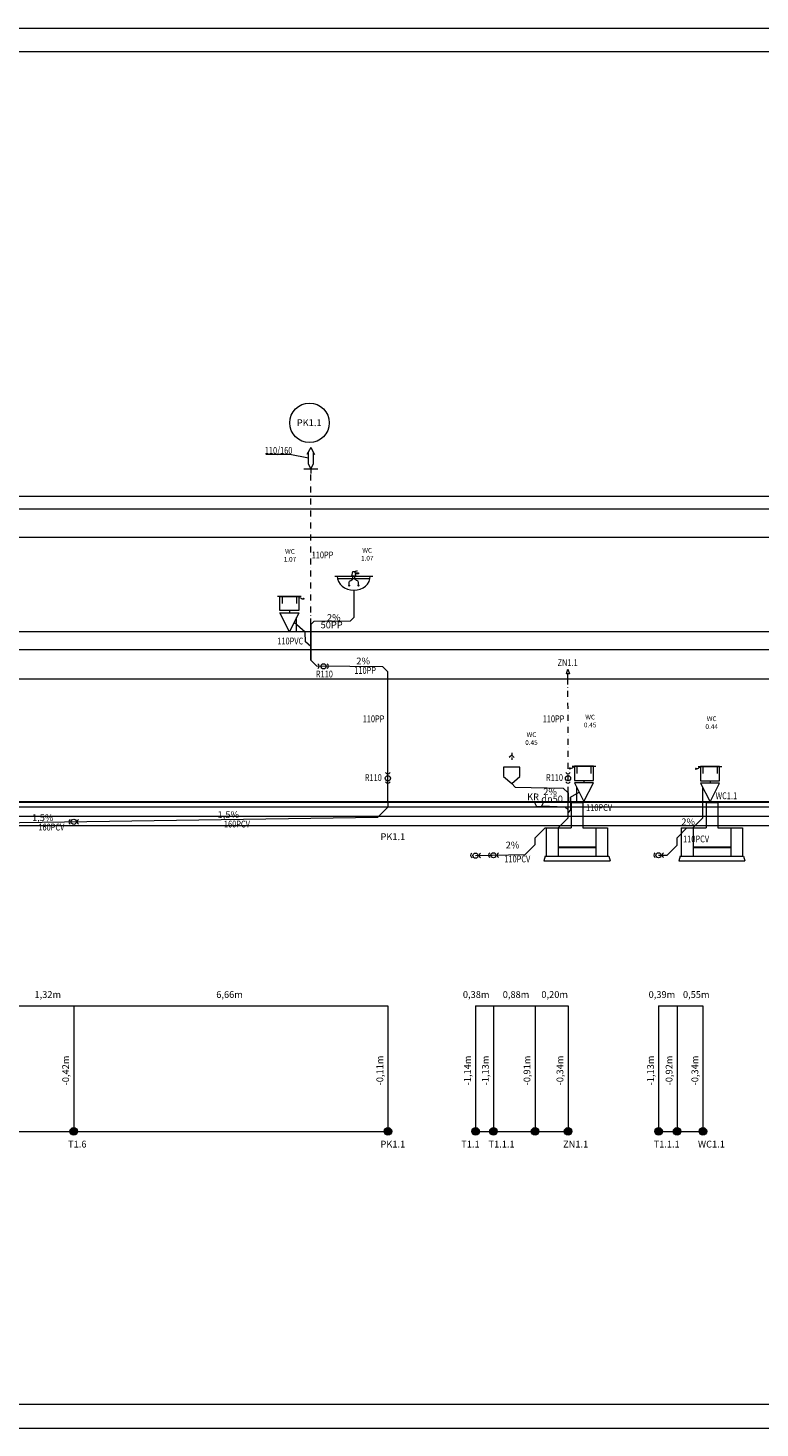
# Model space of a CAD drawing. Units: millimetres. Extents: x -11753 to 28291, y 0 to 9121.
# Drawn here: x -10233 to -8682, y 2846 to 5816 of the extents above; entities that cross this region are included whole.
import ezdxf
from ezdxf.lldxf.tags import DXFTag

# ---------------------------------------------------------------- set-up
doc = ezdxf.new("R2010")
doc.units = ezdxf.units.MM
doc.linetypes.add('DASHDOT', pattern=[25.4, 12.7, -6.35, 0, -6.35])
for name, color, linetype in [('_AMT_ODPOWIETRZENIE', 14, 'DASHDOT'), ('_AMT_PP', 14, 'Continuous'), ('_AMT_PVC', 17, 'Continuous'), ('AP_FUNDAMENTY', 7, 'Continuous'), ('AP_POSADZKI', 7, 'Continuous'), ('AP_STROPY', 7, 'Continuous'), ('AP_ŚCIANY KONSTRUKCYJNE.ZEWN.', 7, 'Continuous'), ('IS_Tabelka_profilu_-_opisy', 7, 'SOLID'), ('POMIESZCZENIA', 7, 'Continuous')]:
    doc.layers.add(name, color=color, linetype=linetype)
for name, color, linetype, lineweight in [('_II_4_kan_san_podp', 254, 'DASHDOT', 18), ('H20_ARMATURA_CZERPALNA', 7, 'Continuous', 13), ('H20_POMIESZCZENIA', 8, 'Continuous', 13), ('H20_PRZEWODY_KANALIZACJI', 36, 'Continuous', 30), ('H20_PRZYBORY', 7, 'Continuous', 13), ('H20_STROPY', 8, 'Continuous', 13), ('H20_URZADZENIA_I_AKCES_', 7, 'Continuous', 13)]:
    doc.layers.add(name, color=color, linetype=linetype, lineweight=lineweight)
doc.styles.add('Arial', font='SIMPLEX')
doc.linetypes.add('PAROIZOLACJA', pattern='A,0,[3,DRZEWOCINY_CARITAS_04_BUD_201904291.Shx,S=0.079365,R=0,X=0,Y=0],-10,0', length=10)
tags = doc.linetypes.add('SOLID', pattern=[10, 10, 0]).pattern_tags.tags
tags[6:7] = [DXFTag(74, 4), DXFTag(75, 0), DXFTag(340, '0'), DXFTag(46, 0.0), DXFTag(50, 0.0), DXFTag(44, 0.0), DXFTag(45, 0.0)]
tags[4:5] = [DXFTag(74, 4), DXFTag(75, 0), DXFTag(340, '0'), DXFTag(46, 0.0), DXFTag(50, 0.0), DXFTag(44, 0.0), DXFTag(45, 0.0)]

# ---------------------------------------------------------------- blocks, each defined once
blk = doc.blocks.new('STOPA_A')
at = {"layer": 'AP_FUNDAMENTY', "color": 8, "linetype": 'Continuous', "lineweight": 0, "ltscale": 0.2}
for p, q in [((-11151.8, -2369.1), (-11126.8, -2369.1)), ((-11046.8, -2369.1), (-11021.8, -2369.1)), ((-11021.8, -2369.1), (-11021.8, -2385.1))]:
    blk.add_line(p, q, dxfattribs=at)
at = {"layer": 'AP_FUNDAMENTY', "color": 2, "linetype": 'Continuous', "lineweight": 0, "ltscale": 0.2}
for p, q in [((-11126.8, -2369.1), (-11126.8, -2409.1)), ((-11126.8, -2369.1), (-11099.3, -2369.1)), ((-11074.3, -2369.1), (-11046.8, -2369.1)), ((-11046.8, -2369.1), (-11046.8, -2409.1)), ((-11126.8, -2409.1), (-11046.8, -2409.1))]:
    blk.add_line(p, q, dxfattribs=at)
at = {"layer": 'AP_FUNDAMENTY', "color": 9, "linetype": 'Continuous', "lineweight": 0, "ltscale": 0.2}
for p, q in [((-11154.1, -2429.1), (-11156.8, -2439.1)), ((-11019.5, -2429.1), (-11016.8, -2439.1))]:
    blk.add_line(p, q, dxfattribs=at)
at = {"layer": 'AP_FUNDAMENTY', "color": 9, "linetype": 'PAROIZOLACJA', "lineweight": 0, "ltscale": 0.2}
blk.add_line((-11126.8, -2410.6), (-11046.8, -2410.6), dxfattribs=at)
at = {"layer": 'AP_FUNDAMENTY', "color": 8, "linetype": 'Continuous', "lineweight": 0, "ltscale": 0.2, "flags": 128}
for points in [[(-11151.8, -2369.1), (-11151.8, -2409.1), (-11151.8, -2429.1)], [(-11021.8, -2385.1), (-11021.8, -2409.1), (-11021.8, -2429.1)], [(-11126.8, -2409.1), (-11126.8, -2410.1), (-11126.8, -2410.6), (-11126.8, -2411.1), (-11126.8, -2429.1)], [(-11046.8, -2409.1), (-11046.8, -2410.1), (-11046.8, -2410.6), (-11046.8, -2411.1), (-11046.8, -2429.1)]]:
    blk.add_lwpolyline(points, dxfattribs=at)
at = {"layer": 'AP_FUNDAMENTY', "color": 9, "linetype": 'Continuous', "lineweight": 0, "ltscale": 0.2, "flags": 128}
for points in [[(-11154.1, -2429.1), (-11151.8, -2429.1), (-11126.8, -2429.1), (-11046.8, -2429.1), (-11021.8, -2429.1), (-11019.5, -2429.1)], [(-11156.8, -2439.1), (-11126.8, -2439.1), (-11046.8, -2439.1), (-11016.8, -2439.1)]]:
    blk.add_lwpolyline(points, dxfattribs=at)
at = {"layer": 'AP_ŚCIANY KONSTRUKCYJNE.ZEWN.', "color": 2, "linetype": 'Continuous', "lineweight": 0, "ltscale": 0.2}
for q in [(-11099.3, -2369.1), (-11074.3, -2315.1)]:
    blk.add_line((-11099.3, -2315.1), q, dxfattribs=at)
at = {"layer": 'AP_ŚCIANY KONSTRUKCYJNE.ZEWN.', "color": 2, "linetype": 'Continuous', "lineweight": 0, "ltscale": 0.2, "flags": 128}
blk.add_lwpolyline([(-11074.3, -2315.1), (-11074.3, -2325.1), (-11074.3, -2345.1), (-11074.3, -2365.1), (-11074.3, -2369.1)], dxfattribs=at)
blk = doc.blocks.new('ZAWODP')
at = {"layer": 'H20_URZADZENIA_I_AKCES_'}
blk.add_line((0, 0), (0, 10), dxfattribs=at)
blk.add_lwpolyline([(-3, 10), (0, 20), (3, 10), (-3, 10)], dxfattribs=at)
blk = doc.blocks.new('MUSTWP')
at = {"layer": 'H20_PRZYBORY'}
blk.add_line((15, 0), (15, 30), dxfattribs=at)
blk.add_lwpolyline([(-20, 40), (20, 40), (0, 0), (-20, 40)], dxfattribs=at)
blk = doc.blocks.new('ZBPL')
at = {"layer": 'H20_PRZYBORY'}
for p, q in [((25, 35), (-25, 35)), ((-15, 35), (-15, 20)), ((15, 35), (15, 20)), ((0, 5), (0, 0))]:
    blk.add_line(p, q, dxfattribs=at)
blk.add_lwpolyline([(-20, 35), (20, 35), (20, 5), (-20, 5), (-20, 35)], dxfattribs=at)
blk.add_circle((30, 30), 1, dxfattribs=at)
for points in [[(20, 33), (24, 33), (24, 32), (25, 31)], [(25, 31), (26, 30), (27, 30), (30, 30)]]:
    blk.add_open_spline(points, degree=3, dxfattribs=at)
blk = doc.blocks.new('PISSCBS')
at = {"layer": 'H20_PRZYBORY'}
blk.add_lwpolyline([(-17, 65), (17, 65), (17, 45), (0, 30), (-17, 45), (-17, 65)], dxfattribs=at)
blk = doc.blocks.new('ZAWSPL')
at = {"layer": 'H20_ARMATURA_CZERPALNA'}
for p, q in [((0, 10), (-5, 5)), ((0, 15), (0, 10)), ((0, 10), (5, 5)), ((0, 5), (0, 0))]:
    blk.add_line(p, q, dxfattribs=at)
blk = doc.blocks.new('WPUPDL')
at = {"layer": 'H20_URZADZENIA_I_AKCES_'}
blk.add_lwpolyline([(-10, 0), (10, 0), (5, -10), (-5, -10), (-10, 0)], dxfattribs=at)
blk = doc.blocks.new('RWYW')
at = {"layer": 'H20_URZADZENIA_I_AKCES_'}
for p, q in [((0, 55), (-8, 40)), ((0, 55), (8, 40)), ((15, 10), (-15, 10)), ((0, 10), (0, 0))]:
    blk.add_line(p, q, dxfattribs=at)
blk.add_lwpolyline([(0, 55), (-5, 45), (-5, 20), (0, 10), (5, 20), (5, 45), (0, 55)], dxfattribs=at)
blk = doc.blocks.new('UMYW1')
at = {"layer": 'H20_PRZYBORY'}
for p, q in [((-40, 0), (40, 0)), ((-34, -5), (34, -5))]:
    blk.add_line(p, q, dxfattribs=at)
blk.add_ellipse((0, 0), major_axis=(35, 0), ratio=0.857143, start_param=3.141593, end_param=6.283185, dxfattribs=at)
blk = doc.blocks.new('BATCZST')
at = {"layer": 'H20_ARMATURA_CZERPALNA'}
blk.add_line((2, 9), (-2, 9), dxfattribs=at)
blk.add_lwpolyline([(4, 0), (-4, 0), (-2, 10), (7, 11), (2, 9), (2, 7), (10, 7), (10, 5), (3, 4), (4, 0)], dxfattribs=at)
for centre in [(-10, -20), (10, -20)]:
    blk.add_circle(centre, 1, dxfattribs=at)
at = {"layer": 'H20_ARMATURA_CZERPALNA', "linetype": 'Continuous', "lineweight": 0}
for points in [[(-3, -7), (-2, -5), (-2, -4), (-2, 0)], [(3, -7), (2, -5), (2, -4), (2, 0)], [(-10, -20), (-10, -17), (-10, -14), (-9, -11)], [(-9, -11), (-8, -9), (-4, -9), (-3, -7)], [(9, -11), (8, -9), (4, -9), (3, -7)], [(10, -20), (10, -17), (10, -14), (9, -11)]]:
    blk.add_open_spline(points, degree=3, dxfattribs=at)

msp = doc.modelspace()

# ---------------------------------------------------------------- hatches: boundary and pattern name
at = {"lineweight": 18}
for points in [[(-10128.197, 3474.921, 1), (-10144.197, 3474.921, 1)], [(-9462.197, 3474.921, 1), (-9478.197, 3474.921, 1)], [(-9276.44, 3474.921, 1), (-9292.44, 3474.921, 1)], [(-9238.44, 3474.921, 1), (-9254.44, 3474.921, 1)], [(-9150.294, 3474.921, 1), (-9166.294, 3474.921, 1)], [(-9080.44, 3474.921, 1), (-9096.44, 3474.921, 1)], [(-9080.44, 3474.921, 1), (-9096.44, 3474.921, 1)], [(-8888.44, 3474.921, 1), (-8904.44, 3474.921, 1)], [(-8849.153, 3474.921, 1), (-8865.153, 3474.921, 1)], [(-8794.44, 3474.921, 1), (-8810.44, 3474.921, 1)]]:
    msp.add_hatch(color=256, dxfattribs=at).paths.add_polyline_path(points)

# ---------------------------------------------------------------- linework, layer by layer
for p, q in [((-10136.197, 3741.65), (-10136.197, 3474.921)), ((-9470.197, 3741.65), (-9470.197, 3474.921)), ((-9284.44, 3741.65), (-9284.44, 3474.921)), ((-9246.44, 3741.65), (-9246.44, 3474.921)), ((-9088.44, 3741.65), (-9088.44, 3474.921)), ((-8896.44, 3741.65), (-8896.44, 3474.921)), ((-8802.44, 3741.65), (-8802.44, 3474.921))]:
    msp.add_line(p, q, dxfattribs=at)
at = {"lineweight": 18, "ltscale": 2}
msp.add_lwpolyline([(-9638.753, 4903.335), (-9678.061, 4910.687), (-9729.026, 4910.671)], dxfattribs=at)
for centre in [(-9606.648, 4461.628), (-9470.205, 4223.993), (-9088.448, 4224.054), (-10136.197, 4131.767), (-9284.44, 4059.938), (-9246.44, 4060.698), (-8896.44, 4060.698)]:
    msp.add_circle(centre, 5.5, dxfattribs=at)
at = {"lineweight": 18}
for centre in [(-10136.197, 3474.921), (-9470.197, 3474.921), (-9284.44, 3474.921), (-9246.44, 3474.921), (-9158.294, 3474.921), (-9088.44, 3474.921), (-9088.44, 3474.921), (-8896.44, 3474.921), (-8857.153, 3474.921), (-8802.44, 3474.921)]:
    msp.add_circle(centre, 8, dxfattribs=at)
at = {"lineweight": 18, "ltscale": 2}
for centre, start, end in [((-9621.53, 4461.586), 298.905574, 61.121936), ((-9601.741, 4461.517), 299.915826, 62.132188), ((-9470.246, 4238.875), 208.905574, 331.121936), ((-9088.489, 4238.936), 208.905574, 331.121936), ((-9470.316, 4219.086), 209.915826, 332.132188), ((-9088.558, 4219.147), 209.915826, 332.132188), ((-10141.104, 4131.879), 119.902071, 242.118434), ((-10123.221, 4131.805), 118.891819, 241.108181), ((-9289.347, 4060.049), 119.902071, 242.118434), ((-9271.464, 4059.976), 118.891819, 241.108181), ((-9251.347, 4060.809), 119.902071, 242.118434), ((-9233.464, 4060.736), 118.891819, 241.108181), ((-8901.347, 4060.809), 119.902071, 242.118434), ((-8883.464, 4060.736), 118.891819, 241.108181)]:
    msp.add_arc(centre, 5.5, start, end, dxfattribs=at)
at = {"layer": '_AMT_ODPOWIETRZENIE', "lineweight": 18}
for p, q in [((-9633.64, 4549.954), (-9633.743, 4870.837)), ((-9088.443, 4193.145), (-9088.482, 4435.188))]:
    msp.add_line(p, q, dxfattribs=at)
at = {"layer": '_AMT_PP', "lineweight": 18}
for p, q in [((-9542.476, 4622.932), (-9542.467, 4565.148)), ((-9645.41, 4534.316), (-9669.121, 4554.822)), ((-9633.64, 4549.954), (-9627.017, 4556.577)), ((-9550.245, 4557.371), (-9627.017, 4556.577)), ((-9550.245, 4557.371), (-9542.467, 4565.148)), ((-9645.127, 4513.609), (-9645.41, 4534.316)), ((-9633.629, 4503.665), (-9645.127, 4513.609)), ((-9620.787, 4461.786), (-9633.62, 4474.61)), ((-9480.851, 4460.223), (-9620.787, 4461.786)), ((-9470.241, 4449.619), (-9480.851, 4460.223)), ((-9470.197, 4173.993), (-9470.241, 4449.619)), ((-9207.862, 4212.875), (-9200.215, 4205.227)), ((-9200.215, 4205.227), (-9098.525, 4203.227)), ((-9098.525, 4203.227), (-9088.443, 4193.145)), ((-9082.99, 4183.754), (-9064.729, 4194.499))]:
    msp.add_line(p, q, dxfattribs=at)
at = {"layer": '_AMT_PP'}
for p, q in [((-9633.62, 4474.61), (-9633.64, 4549.954)), ((-9088.44, 4173.993), (-9088.443, 4193.145)), ((-9082.99, 4173.993), (-9082.99, 4183.754))]:
    msp.add_line(p, q, dxfattribs=at)
at = {"layer": '_AMT_PVC', "lineweight": 18}
for p, q in [((-9470.178, 4162.652), (-9491.391, 4141.439)), ((-9470.197, 4173.993), (-9470.197, 4173.993)), ((-9470.178, 4173.993), (-9470.178, 4162.652)), ((-9144.24, 4165.324), (-9095.063, 4163.679)), ((-9088.44, 4157.056), (-9095.063, 4163.679)), ((-9088.44, 4140.12), (-9088.44, 4173.993)), ((-9082.99, 4173.993), (-9082.99, 4157.017)), ((-10789.835, 4121.963), (-9491.391, 4141.439)), ((-9109.653, 4118.907), (-9088.44, 4140.12)), ((-9082.99, 4157.017), (-9088.44, 4151.567)), ((-9158.294, 4097.445), (-9137.081, 4118.658)), ((-9137.081, 4118.658), (-9109.653, 4118.907)), ((-9179.508, 4062.036), (-9158.294, 4083.25)), ((-9158.294, 4083.25), (-9158.294, 4097.445)), ((-9284.44, 4059.938), (-9179.508, 4062.036))]:
    msp.add_line(p, q, dxfattribs=at)
at = {"layer": '_II_4_kan_san_podp', "color": 0, "linetype": 'ByBlock', "lineweight": 0}
for p, q in [((-11752.858, 5815.705), (-752.858, 5815.705)), ((-11552.858, 5765.705), (-802.858, 5765.705)), ((-802.858, 2895.705), (-11552.858, 2895.705)), ((-11752.858, 2845.705), (-752.858, 2845.705))]:
    msp.add_line(p, q, dxfattribs=at)
at = {"layer": 'AP_POSADZKI', "color": 254, "linetype": 'Continuous', "lineweight": 18, "ltscale": 0.2, "flags": 128}
msp.add_lwpolyline([(-5660.442, 4173.993), (-11479.197, 4173.993)], dxfattribs=at)
at = {"layer": 'AP_STROPY', "color": 9, "linetype": 'Continuous', "lineweight": 18, "ltscale": 0.2, "flags": 128}
for points in [[(-5660.442, 4172.993), (-11479.197, 4172.993)], [(-5660.442, 4122.993), (-11479.197, 4122.993)]]:
    msp.add_lwpolyline(points, dxfattribs=at)
at = {"layer": 'AP_STROPY', "color": 9, "linetype": 'PAROIZOLACJA', "lineweight": 18, "ltscale": 0.2, "flags": 128}
msp.add_lwpolyline([(-5660.442, 4162.994), (-11479.197, 4162.993)], dxfattribs=at)
at = {"layer": 'AP_STROPY', "color": 8, "linetype": 'Continuous', "lineweight": 18, "ltscale": 0.2, "flags": 128}
msp.add_lwpolyline([(-5660.442, 4142.993), (-11479.197, 4142.993)], dxfattribs=at)
at = {"layer": 'H20_POMIESZCZENIA', "lineweight": 18}
msp.add_line((-11479.197, 4822.357), (-5660.442, 4822.357), dxfattribs=at)
at = {"layer": 'H20_PRZEWODY_KANALIZACJI', "lineweight": 18}
for p, q in [((-8802.44, 4140.12), (-8802.44, 4173.993)), ((-8823.653, 4118.907), (-8802.44, 4140.12)), ((-8857.153, 4097.779), (-8836.298, 4118.634)), ((-8836.298, 4118.634), (-8823.653, 4118.907)), ((-8878.366, 4061.059), (-8857.153, 4082.272)), ((-8857.153, 4082.272), (-8857.153, 4097.779)), ((-8896.44, 4060.698), (-8878.366, 4061.059))]:
    msp.add_line(p, q, dxfattribs=at)
at = {"layer": 'H20_PRZEWODY_KANALIZACJI', "color": 0, "lineweight": 18}
for p, q in [((-11479.197, 3741.65), (-9470.197, 3741.65)), ((-9284.44, 3741.65), (-9088.44, 3741.65)), ((-9158.294, 3741.65), (-9158.294, 3474.921)), ((-8896.44, 3741.65), (-8802.44, 3741.65)), ((-8857.153, 3741.65), (-8857.153, 3474.921)), ((-11479.197, 3474.921), (-9470.197, 3474.921)), ((-9284.44, 3474.921), (-9088.44, 3474.921)), ((-8896.44, 3474.921), (-8802.44, 3474.921))]:
    msp.add_line(p, q, dxfattribs=at)
msp.add_circle((-9636.374, 4978.095), 41.968, dxfattribs=at)
at = {"layer": 'H20_STROPY', "lineweight": 18}
for p, q in [((-11479.197, 4795.567), (-5660.442, 4795.567)), ((-11479.197, 4735.567), (-5660.442, 4735.567)), ((-11479.197, 4535.119), (-5660.442, 4535.119)), ((-11479.197, 4497.357), (-5660.442, 4497.357)), ((-11479.197, 4434.801), (-5660.442, 4435.743))]:
    msp.add_line(p, q, dxfattribs=at)

# ---------------------------------------------------------------- block references
at = {"layer": 'H20_ARMATURA_CZERPALNA', "lineweight": 18}
msp.add_blockref('BATCZST', (-9542.476, 4652.932), dxfattribs=at)
at = {"layer": 'H20_ARMATURA_CZERPALNA', "lineweight": 18, "xscale": -0.9999999999999996}
msp.add_blockref('ZAWSPL', (-9207.862, 4262.875), dxfattribs=at)
at = {"layer": 'H20_PRZEWODY_KANALIZACJI', "lineweight": 18}
for p in [(2017.37, 6488.057), (2303.37, 6488.057)]:
    msp.add_blockref('STOPA_A', p, dxfattribs=at)
at = {"layer": 'H20_PRZYBORY', "lineweight": 18}
for name, p in [('UMYW1', (-9542.476, 4652.932)), ('ZBPL', (-9679.121, 4574.822)), ('MUSTWP', (-9679.121, 4534.822))]:
    msp.add_blockref(name, p, dxfattribs=at)
for name, p, xscale in [('PISSCBS', (-9207.862, 4182.875), -0.9999999999999996), ('ZBPL', (-9054.729, 4214.499), -1), ('ZBPL', (-8787.44, 4213.968), -1), ('MUSTWP', (-9054.729, 4174.499), -1), ('MUSTWP', (-8787.44, 4173.993), -1)]:
    msp.add_blockref(name, p, dxfattribs=dict(at, xscale=xscale))
at = {"layer": 'H20_URZADZENIA_I_AKCES_', "lineweight": 18, "xscale": -1, "rotation": 0.01781962308117901}
msp.add_blockref('RWYW', (-9633.743, 4870.837), dxfattribs=at)
at = {"layer": 'H20_URZADZENIA_I_AKCES_', "lineweight": 18}
msp.add_blockref('ZAWODP', (-9088.482, 4435.637), dxfattribs=at)
at = {"layer": 'H20_URZADZENIA_I_AKCES_', "lineweight": 18, "xscale": -0.9999999999999996}
msp.add_blockref('WPUPDL', (-9149.906, 4173.993), dxfattribs=at)

# ---------------------------------------------------------------- texts
at = {"lineweight": 18, "char_height": 14.4}
for s, insert, width, attachment_point, rotation in [('PK1.1', (-9663.299, 4985.533), 23.64909, 1, 0.01782), ('{\\Ftxt.shx|c238;\\W0.8;110PP}', (-9585.835, 4705.05), 119.11251, 3, 0.013319), ('{\\Ftxt.shx|c238;\\W0.8;110PP}', (-9495.516, 4460.025), 119.11251, 3, 0.01782), ('2%', (-9508.169, 4480.048), 23.64909, 3, 0.01782), ('\\pxqc;{\\Ftxt.shx|c238;\\W0.8;R110}', (-9625.945, 4452.389), 42.12443, 1, 0.0045), ('\\pxqc;{\\Ftxt.shx|c238;\\W0.8;R110}', (-9522.194, 4232.702), 42.12443, 1, 0.0045), ('\\pxqc;{\\Ftxt.shx|c238;\\W0.8;R110}', (-9138.246, 4232.702), 42.12443, 1, 0.0045), ('-0,42m', (-10160.502, 3572.492), 23.64909, 1, 90), ('-0,11m', (-9494.502, 3572.492), 23.64909, 1, 90), ('-1,14m', (-9308.745, 3572.492), 23.64909, 1, 90), ('-1,13m', (-9270.745, 3572.492), 23.64909, 1, 90), ('-0,91m', (-9182.6, 3572.492), 23.64909, 1, 90), ('-0,34m', (-9112.745, 3572.492), 23.64909, 1, 90), ('-1,13m', (-8920.745, 3572.492), 23.64909, 1, 90), ('-0,92m', (-8881.458, 3572.492), 23.64909, 1, 90), ('-0,34m', (-8826.745, 3572.492), 23.64909, 1, 90)]:
    msp.add_mtext(s, dxfattribs=dict(at, insert=insert, width=width, attachment_point=attachment_point, rotation=rotation))
for s, insert, width, attachment_point in [('50PP', (-9566.189, 4556.627), 23.64909, 3), ('2%', (-9570.394, 4572.211, 0), 23.64909, 3), ('{\\Ftxt.shx|c238;\\W0.8;110PVC}', (-9649.56, 4522.366), 119.11251, 3), ('{\\Ftxt.shx|c238;\\W0.8;ZN1.1}', (-9110.517, 4476.622), 119.11251, 1), ('{\\Ftxt.shx|c238;\\W0.8;110PP}', (-9523.691, 4357.383), 119.11251, 1), ('{\\Ftxt.shx|c238;\\W0.8;110PP}', (-9142.123, 4357.383), 119.11251, 1), ('KR', (-9150.085, 4191.755), 23.64909, 3), ('dn50', (-9145.179, 4187.331), 23.64909, 1), ('2%', (-9140.975, 4202.915, 0), 23.64909, 1), ('{\\Ftxt.shx|c238;\\W0.8;WC1.1}', (-8775.67, 4194.064), 119.11251, 1), ('{\\Ftxt.shx|c238;\\W0.8;110PCV}', (-8994.898, 4169.044), 119.11251, 3), ('1,5%', (-10179.225, 4147.708), 23.64909, 3), ('1,5%', (-9785.842, 4154.136), 23.64909, 3), ('{\\Ftxt.shx|c238;\\W0.8;160PCV}', (-9762.644, 4134.106), 119.11251, 3), ('2%', (-8819.278, 4138.815), 23.64909, 3), ('{\\Ftxt.shx|c238;\\W0.8;160PCV}', (-10156.027, 4127.678), 119.11251, 3), ('PK1.1', (-9485.95, 4107.248), 23.64909, 1), ('{\\Ftxt.shx|c238;\\W0.8;110PCV}', (-8789.355, 4102.569), 119.11251, 3), ('2%', (-9191.578, 4089.67), 23.64909, 3), ('{\\Ftxt.shx|c238;\\W0.8;110PCV}', (-9168.38, 4060.148), 119.11251, 3), ('1,32m', (-10219.353, 3772.486), 23.64909, 1), ('6,66m', (-9834.046, 3772.486), 23.64909, 1), ('0,38m', (-9311.258, 3772.486), 23.64909, 1), ('0,88m', (-9226.81, 3772.486), 23.64909, 1), ('0,20m', (-9144.885, 3772.486), 23.64909, 1), ('0,39m', (-8917.564, 3772.486), 23.64909, 1), ('0,55m', (-8844.789, 3772.486), 23.64909, 1), ('T1.6', (-10148.163, 3455.089), 23.64909, 1), ('PK1.1', (-9485.95, 3455.089), 23.64909, 1), ('T1.1', (-9314.796, 3455.089), 23.64909, 1), ('T1.1.1', (-9256.993, 3455.089), 23.64909, 1), ('ZN1.1', (-9098.993, 3455.089), 23.64909, 1), ('T1.1.1', (-8906.993, 3455.089), 23.64909, 1), ('WC1.1', (-8812.993, 3455.089), 23.64909, 1)]:
    msp.add_mtext(s, dxfattribs=dict(at, insert=insert, width=width, attachment_point=attachment_point))
at = {"layer": 'IS_Tabelka_profilu_-_opisy', "lineweight": 18, "ltscale": 0.01, "insert": (-9701.891, 4926.856), "char_height": 14.4, "attachment_point": 2, "rotation": 0.01782}
msp.add_mtext('{\\Ftxt.shx|c238;\\W0.8;\\T0.8;110/160}', dxfattribs=at)
at = {"layer": 'POMIESZCZENIA', "lineweight": 18, "char_height": 10, "width": 28.74469, "attachment_point": 5, "style": 'Arial'}
for s, insert in [('WC\\P1.07', (-9677.872, 4695.668)), ('WC\\P\\pxr0.1,sm1,qr;1.07', (-9514.178, 4699.229)), ('WC\\P0.45', (-9041.51, 4344.146)), ('WC\\P0.44', (-8783.933, 4340.657)), ('WC\\P0.45', (-9165.89, 4306.902))]:
    msp.add_mtext(s, dxfattribs=dict(at, insert=insert))

doc.saveas('drawing.dxf')
